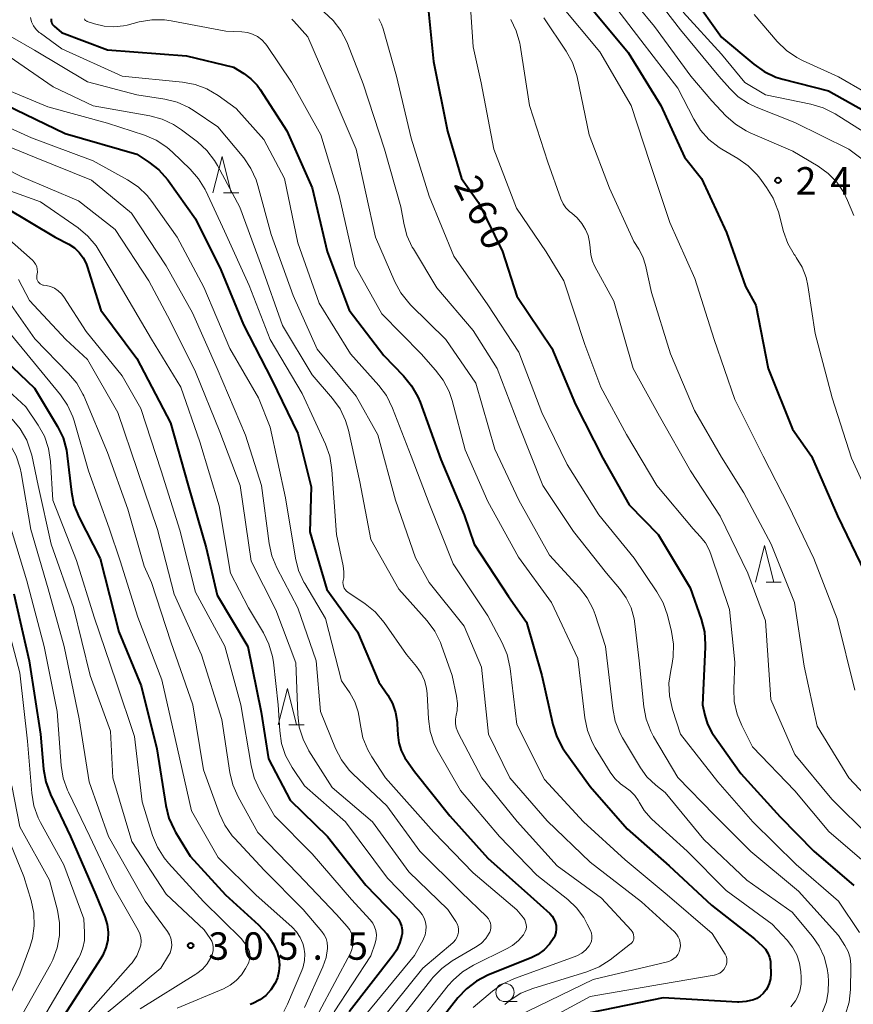
# Model space of a CAD drawing. Units: metres. Extents: x -68000 to -66000, y 21000 to 22500.
# Drawn here: x -66753 to -66639, y 21370 to 21505 of the extents above; entities that cross this region are included whole.
import ezdxf

# ---------------------------------------------------------------- set-up
doc = ezdxf.new("R2010")
doc.units = ezdxf.units.M
for name, color, linetype, lineweight in [('633100_広葉樹林', 7, 'Continuous', 13), ('633200_針葉樹林', 7, 'Continuous', 13), ('710100_等高線(計曲線)', 7, 'Continuous', 40), ('710200_等高線(主曲線)', 7, 'Continuous', 13), ('731200_図化機測定による標高点', 7, 'Continuous', 40)]:
    doc.layers.add(name, color=color, linetype=linetype, lineweight=lineweight)
doc.styles.add('Style-WORKING', font='MS Gothic.ttf')

msp = doc.modelspace()

# ---------------------------------------------------------------- linework, layer by layer
at = {"layer": '633100_広葉樹林', "linetype": 'Continuous', "lineweight": 13}
msp.add_line((-66686.64, 21370.41), (-66684.97, 21370.41), dxfattribs=at)
msp.add_circle((-66686.64, 21371.66), 1.25, dxfattribs=at)
at = {"layer": '633200_針葉樹林', "linetype": 'Continuous', "lineweight": 13}
for p, q in [((-66725.14, 21481.03), (-66723.06, 21481.03)), ((-66650.92, 21427.78), (-66648.84, 21427.78)), ((-66716.2, 21408.26), (-66714.12, 21408.26))]:
    msp.add_line(p, q, dxfattribs=at)
at = {"layer": '633200_針葉樹林', "linetype": 'Continuous', "lineweight": 13, "flags": 128}
for points in [[(-66726.6, 21481.03), (-66725.35, 21486.03), (-66724.1, 21481.03)], [(-66652.38, 21427.78), (-66651.13, 21432.78), (-66649.88, 21427.78)], [(-66717.66, 21408.26), (-66716.41, 21413.26), (-66715.16, 21408.26)]]:
    msp.add_lwpolyline(points, dxfattribs=at)
at = {"layer": '710100_等高線(計曲線)', "linetype": 'Continuous', "lineweight": 40, "flags": 128}
for points, elevation in [([(-66697.25, 21507.22), (-66696.44, 21499), (-66694.52, 21489.48), (-66692.58, 21483), (-66690.28, 21479.72), (-66687, 21473), (-66685, 21466.91), (-66680.22, 21459.78), (-66677, 21452.1), (-66673.26, 21444.74), (-66669.64, 21438.36), (-66665.7, 21434.3), (-66661.32, 21427), (-66659.81, 21422.7), (-66659.37, 21421.01), (-66659.24, 21419.27), (-66659.25, 21418.89), (-66659.63, 21411), (-66659.31, 21409.57), (-66658.93, 21408.36), (-66658.35, 21407.24), (-66658.16, 21406.95), (-66654.4, 21401.6), (-66649, 21395.66), (-66644.38, 21391), (-66638.94, 21386.31)], 260), ([(-66661, 21507.96), (-66657, 21502.35), (-66652.61, 21498.64), (-66651.19, 21497.63), (-66649.61, 21496.89), (-66648.62, 21496.58), (-66642.39, 21495), (-66636.36, 21491.64)], 240), ([(-66675, 21506.48), (-66669.78, 21500.22), (-66665.32, 21493), (-66662.07, 21485.93), (-66659.75, 21483), (-66656.36, 21475.64), (-66653.76, 21468.24), (-66652.34, 21465.66), (-66650.65, 21457), (-66647.29, 21448.71), (-66644.69, 21445), (-66641.16, 21436.84), (-66637.38, 21429)], 250), ([(-66748.71, 21504.86), (-66748.73, 21504.67), (-66748.71, 21504.48), (-66748.66, 21504.29), (-66748.58, 21504.12), (-66748.47, 21503.97), (-66748.33, 21503.83), (-66747.31, 21503), (-66741, 21500.61), (-66730.23, 21499.77), (-66723.78, 21498.22), (-66722.39, 21497.38), (-66721.4, 21496.66), (-66720.55, 21495.77), (-66720.12, 21495.18)], 270), ([(-66720.12, 21495.18), (-66716.47, 21489.53), (-66713, 21481.71), (-66710.97, 21473.03), (-66707.96, 21465), (-66703.23, 21458.77), (-66700.52, 21456.01), (-66699.42, 21454.66), (-66698.56, 21453.14), (-66698.26, 21452.4), (-66695.44, 21444.56), (-66692.24, 21437), (-66690.85, 21433), (-66686.18, 21425.82), (-66683.71, 21422.29), (-66681.62, 21415), (-66680.1, 21408.3), (-66679.57, 21406.64), (-66678.76, 21405.1), (-66678.49, 21404.7), (-66675, 21399.81), (-66669.95, 21394.05), (-66664.19, 21389), (-66658.39, 21383.61), (-66652.5, 21379), (-66651.42, 21378), (-66651.01, 21377.56), (-66650.69, 21377.05), (-66650.46, 21376.49), (-66650.33, 21375.9), (-66650.31, 21375.52), (-66650.28, 21374.19), (-66650.33, 21373.52), (-66650.49, 21372.86), (-66650.77, 21372.24), (-66650.91, 21372), (-66650.95, 21371.95), (-66651.3, 21371.5), (-66651.72, 21371.13), (-66652.2, 21370.83), (-66652.64, 21370.64), (-66653.64, 21370.4), (-66654.67, 21370.34), (-66654.85, 21370.35), (-66665, 21370.93), (-66675, 21368.85)], 270), ([(-66754.92, 21493.08), (-66746.82, 21489.18), (-66737, 21486.32), (-66735.36, 21485.25), (-66733.99, 21484.17), (-66732.83, 21482.87), (-66732.69, 21482.69), (-66729, 21477.5), (-66725.51, 21470.49), (-66722.42, 21463), (-66718.53, 21455.47), (-66715, 21448.13), (-66713.17, 21440.83), (-66713.35, 21434.65), (-66711, 21426.76), (-66706.84, 21421), (-66703.89, 21414.11), (-66702.67, 21412.33), (-66702.03, 21411.18), (-66701.6, 21409.94), (-66701.39, 21408.64), (-66701.38, 21408.38), (-66701.32, 21406.92), (-66701.18, 21405.82), (-66700.85, 21404.76), (-66700.35, 21403.77), (-66700.12, 21403.44), (-66699, 21401.88), (-66694.17, 21395.83), (-66689, 21390.04), (-66683.17, 21384.83), (-66680.52, 21382.44), (-66680.2, 21382.09), (-66679.94, 21381.7), (-66679.76, 21381.26), (-66679.65, 21380.8), (-66679.62, 21380.33), (-66679.68, 21379.87), (-66679.82, 21379.41), (-66679.96, 21379.12), (-66680.55, 21378.24), (-66681.28, 21377.48), (-66682.14, 21376.86), (-66682.99, 21376.43), (-66688.98, 21374), (-66690.53, 21373.21), (-66691.92, 21372.16), (-66693.09, 21370.9), (-66697, 21365.91)], 280), ([(-66754.97, 21479.03), (-66748.2, 21475), (-66746.31, 21474), (-66745.55, 21473.51), (-66744.89, 21472.89), (-66744.34, 21472.17), (-66743.93, 21471.36), (-66743.79, 21470.96), (-66741.92, 21465), (-66737, 21458.4), (-66732.41, 21449.59), (-66730, 21441), (-66727.54, 21432.46), (-66726.01, 21425.99), (-66721.83, 21419), (-66720.02, 21409.98), (-66719, 21403.61), (-66716.03, 21397.97), (-66710.91, 21393), (-66705.68, 21386.32), (-66701.56, 21382.09), (-66701.23, 21381.69), (-66700.97, 21381.23), (-66700.8, 21380.73), (-66700.71, 21380.22), (-66700.72, 21379.69), (-66700.75, 21379.49), (-66701.01, 21378.47)], 290), ([(-66755, 21458.17), (-66751, 21454.32), (-66747.88, 21449.1), (-66747.11, 21447.53), (-66746.64, 21445.86), (-66746.52, 21445.08), (-66745.96, 21440.08), (-66745.61, 21438.37), (-66744.91, 21436.61), (-66742.01, 21431), (-66739.46, 21421), (-66736.42, 21413.58), (-66734.29, 21405), (-66733.05, 21397.21), (-66732.63, 21395.52), (-66731.92, 21393.93), (-66731.71, 21393.57), (-66729.71, 21390.29), (-66724.89, 21385), (-66720.38, 21380.91), (-66719.23, 21379.66), (-66718.31, 21378.24), (-66717.83, 21377.17), (-66717.58, 21376.31), (-66717.49, 21375.42), (-66717.56, 21374.52), (-66717.77, 21373.66), (-66718.08, 21372.94), (-66718.11, 21372.89), (-66718.67, 21372.02), (-66719.38, 21371.26), (-66720.2, 21370.63), (-66721.12, 21370.16), (-66721.49, 21370.02)], 300), ([(-66753.83, 21426.17), (-66751.72, 21417), (-66750.19, 21407), (-66749.78, 21402.2), (-66749.48, 21400.48), (-66748.84, 21398.73), (-66746.09, 21393), (-66742.64, 21385), (-66741.4, 21382), (-66741.08, 21380.97), (-66740.94, 21379.9), (-66740.99, 21378.82), (-66741.23, 21377.77), (-66741.64, 21376.77), (-66741.93, 21376.28), (-66747, 21368.45)], 310), ([(-66701.01, 21378.47), (-66701.45, 21377.5), (-66701.93, 21376.78), (-66707.94, 21369)], 290)]:
    msp.add_lwpolyline(points, dxfattribs=dict(at, elevation=elevation))
at = {"layer": '710200_等高線(主曲線)', "linetype": 'Continuous', "lineweight": 13, "flags": 128}
for points, elevation in [([(-66671, 21509.68), (-66666.19, 21503.81), (-66661.23, 21497), (-66658.36, 21493.64)], 246), ([(-66691.51, 21508.49), (-66691, 21501), (-66689.9, 21496.1), (-66688.17, 21487), (-66685.05, 21478.95), (-66681, 21472.96), (-66678.61, 21469), (-66675.7, 21460.3), (-66673.54, 21454.46), (-66670, 21448), (-66665.88, 21441), (-66660.92, 21435.08), (-66659.92, 21434.04), (-66659.22, 21433.18), (-66658.69, 21432.21), (-66658.46, 21431.63), (-66655.95, 21424.05), (-66655.18, 21416.82), (-66655.35, 21413.18), (-66655.28, 21411.44), (-66654.9, 21409.74), (-66654.26, 21408.17), (-66652.76, 21405.24), (-66647, 21399.24), (-66642.34, 21393.66), (-66636.85, 21389)], 258), ([(-66673, 21508.39), (-66668.08, 21501.92), (-66663, 21495.35), (-66660.83, 21491.11), (-66659.9, 21489.63), (-66658.74, 21488.34), (-66657.36, 21487.26), (-66656.97, 21487.03), (-66654.78, 21485.74), (-66653.36, 21484.74), (-66652.13, 21483.5), (-66651.78, 21483.04), (-66650.85, 21481.79), (-66649.95, 21480.3), (-66649.31, 21478.68), (-66649.24, 21478.44), (-66648.53, 21475.75), (-66647.93, 21474.11), (-66647.06, 21472.6), (-66646.96, 21472.45), (-66646.79, 21472.21), (-66645.99, 21470.89), (-66645.44, 21469.45), (-66645.2, 21468.35), (-66644.2, 21461.8), (-66641.87, 21453), (-66639.24, 21444.76), (-66635.67, 21437)], 248), ([(-66667, 21509.06), (-66662.64, 21503.36), (-66657.4, 21497), (-66655.9, 21495.3), (-66654.72, 21494.17), (-66653.35, 21493.26), (-66652.3, 21492.76)], 244), ([(-66711.43, 21505.81), (-66710.14, 21504.63), (-66709.08, 21503.25), (-66708.27, 21501.71), (-66708.18, 21501.47), (-66706.05, 21495.95), (-66703.13, 21487), (-66700.87, 21479.13), (-66700.49, 21476.88), (-66700.05, 21475.19), (-66699.33, 21473.61), (-66699.18, 21473.37), (-66695.96, 21468.04), (-66691, 21462.2), (-66687.71, 21457), (-66684.75, 21449.25), (-66681.46, 21441), (-66677.29, 21434.71), (-66672.77, 21429), (-66670.97, 21426.92), (-66670.06, 21425.65), (-66669.38, 21424.25), (-66668.96, 21422.75), (-66668.86, 21422.1), (-66668.27, 21417), (-66667.64, 21410.75), (-66667.32, 21409.04), (-66666.7, 21407.41), (-66666.32, 21406.69), (-66663, 21401.04), (-66658.03, 21395.97), (-66653, 21390.93), (-66646.49, 21385.51), (-66641, 21379.47), (-66640.14, 21378.1), (-66639.71, 21377.27), (-66639.43, 21376.37), (-66639.31, 21375.44), (-66639.31, 21375.11), (-66639.38, 21372.08), (-66639.57, 21370.35), (-66640.06, 21368.68)], 264), ([(-66679, 21506.73), (-66673.65, 21500.35), (-66669.4, 21493), (-66666.81, 21485.19), (-66664.08, 21477), (-66660.69, 21469.31), (-66658.03, 21461), (-66655.22, 21452.78), (-66651.33, 21445), (-66647.81, 21438.19), (-66644.38, 21431), (-66641.21, 21422.79), (-66638.78, 21413)], 252), ([(-66662.26, 21505.74), (-66657, 21500.02), (-66653.85, 21496.15), (-66651, 21494.43), (-66644.8, 21493.17), (-66643.13, 21492.68), (-66641.45, 21491.83), (-66635.76, 21488.24)], 242), ([(-66652.57, 21505.43), (-66649.39, 21501.74), (-66648.14, 21500.52), (-66646.7, 21499.54), (-66645.92, 21499.15), (-66641, 21496.93), (-66633.45, 21492.55)], 238), ([(-66751.57, 21505.01), (-66751.4, 21504.43), (-66751.14, 21503.89), (-66750.79, 21503.41), (-66750.35, 21502.99), (-66750.2, 21502.88), (-66747.25, 21500.75), (-66739, 21497), (-66730.76, 21496.19), (-66729.05, 21495.87), (-66727.42, 21495.25), (-66725.89, 21494.35), (-66723.43, 21492.57), (-66719.64, 21488.36), (-66716.81, 21483)], 272), ([(-66744.18, 21504.83), (-66744.12, 21504.73), (-66744.04, 21504.64), (-66743.94, 21504.57), (-66743.84, 21504.52), (-66743.8, 21504.5), (-66742.8, 21504.16), (-66741.5, 21503.84), (-66740.16, 21503.74), (-66738.83, 21503.88), (-66738.35, 21503.99), (-66736.68, 21504.43), (-66734.96, 21504.72), (-66733.22, 21504.71), (-66732.3, 21504.59), (-66724.82, 21503.18), (-66722.64, 21503.09), (-66721.89, 21502.99), (-66721.17, 21502.77), (-66720.5, 21502.42), (-66719.9, 21501.96), (-66719.39, 21501.41), (-66719.23, 21501.19), (-66715.83, 21496.17)], 268), ([(-66715.82, 21504.82), (-66715.55, 21504.54), (-66713.62, 21502.38), (-66710.41, 21495), (-66706.98, 21487.02), (-66704.34, 21475), (-66701.7, 21468.88), (-66700.87, 21467.35), (-66699.79, 21465.98), (-66699.52, 21465.7), (-66694.73, 21461), (-66690.65, 21455), (-66688.04, 21445.96), (-66684.73, 21439), (-66680.54, 21431.46), (-66676.46, 21427.02), (-66675.4, 21425.63), (-66674.59, 21424.09), (-66674.32, 21423.38), (-66672.88, 21419), (-66671.91, 21410.48), (-66671.56, 21408.77), (-66670.93, 21407.15), (-66670.56, 21406.48), (-66668.11, 21402.39), (-66667.22, 21401.15), (-66666.01, 21400)], 266), ([(-66703.92, 21504.85), (-66703.53, 21504.14), (-66703.3, 21503.5), (-66701.48, 21497), (-66699.5, 21488.5), (-66697, 21480.58), (-66693.62, 21472.38), (-66689, 21465.72), (-66684.77, 21459.23), (-66681.58, 21451), (-66678.13, 21443.87), (-66673.79, 21437), (-66668.95, 21431.05), (-66665.85, 21426.48), (-66665, 21424.96), (-66664.41, 21423.26), (-66663.86, 21421.02), (-66663.59, 21419.29), (-66663.62, 21417.55), (-66663.81, 21416.4), (-66663.97, 21415.69), (-66664.21, 21413.96), (-66664.14, 21412.22), (-66663.73, 21410.38), (-66662.63, 21407), (-66657.53, 21400.47), (-66652.72, 21395), (-66646.82, 21389.18), (-66641, 21384.13), (-66638.14, 21379.84)], 262), ([(-66685.85, 21504.76), (-66685.1, 21503.19), (-66684.63, 21501.51), (-66684.58, 21501.23), (-66683.28, 21493), (-66680.77, 21485.23), (-66678.99, 21480.21), (-66678.7, 21479.56), (-66678.3, 21478.98), (-66677.81, 21478.48), (-66677.52, 21478.26), (-66676.78, 21477.62), (-66676.15, 21476.86), (-66675.86, 21476.4), (-66675.65, 21476.02), (-66675.28, 21475.19), (-66675.06, 21474.31), (-66675, 21473.5), (-66674.92, 21472.58), (-66674.68, 21471.7), (-66674.36, 21470.98), (-66671.77, 21466.23), (-66669.11, 21457), (-66665.51, 21450.49), (-66661.27, 21443)], 256), ([(-66681.33, 21505), (-66678.26, 21500.42), (-66677.42, 21498.89), (-66676.86, 21497.24), (-66676.79, 21496.92), (-66675.11, 21489), (-66672.33, 21481.67), (-66669, 21474.39), (-66668.34, 21473.36), (-66667.78, 21472.3), (-66667.41, 21471.13), (-66666.58, 21467.42), (-66664.02, 21459), (-66660.71, 21451.29), (-66657, 21444.9), (-66653.98, 21440.02), (-66650.25, 21433), (-66647.04, 21425), (-66645.73, 21416.27), (-66643.92, 21408.08), (-66639.58, 21401), (-66634.47, 21395.53)], 254), ([(-66754.32, 21502.46), (-66751, 21500.57), (-66743.75, 21496.25), (-66737, 21494.46), (-66733.19, 21493.87), (-66731.5, 21493.45), (-66729.91, 21492.74), (-66729.16, 21492.28), (-66725.91, 21490.09), (-66722.38, 21485.83), (-66721.4, 21484.39), (-66720.67, 21482.81), (-66720.44, 21482.05), (-66718.64, 21475.36), (-66715.62, 21467), (-66712.35, 21459.65), (-66707, 21453.21), (-66704.06, 21447.94), (-66701.6, 21439), (-66698.9, 21431.1), (-66697, 21427.75), (-66692.22, 21421.78), (-66689.85, 21416.15), (-66688.89, 21407), (-66685.99, 21401), (-66680.88, 21395.12), (-66675, 21389.48), (-66667.96, 21384.04), (-66663.46, 21379.96), (-66663.16, 21379.64), (-66662.93, 21379.28), (-66662.76, 21378.89), (-66662.66, 21378.46), (-66662.64, 21378.03), (-66662.7, 21377.6), (-66662.81, 21377.22), (-66663, 21376.87), (-66663.24, 21376.55), (-66663.53, 21376.28), (-66663.86, 21376.06), (-66664.23, 21375.91), (-66664.39, 21375.86), (-66674.59, 21373.41), (-66685, 21368.38)], 274), ([(-66754.47, 21499.69), (-66748.44, 21495.56), (-66743, 21492.95), (-66735.24, 21491.58), (-66733.55, 21491.13), (-66731.98, 21490.39), (-66730.91, 21489.68), (-66728.72, 21488.01), (-66727.43, 21486.84), (-66726.37, 21485.46), (-66725.98, 21484.79), (-66722.92, 21479.08), (-66719.96, 21471), (-66717.09, 21462.91), (-66713, 21456.13), (-66710.22, 21452.9), (-66709.21, 21451.48), (-66708.45, 21449.91), (-66708.05, 21448.56), (-66706.48, 21441.52), (-66705, 21433.61), (-66701.17, 21426.83), (-66697.3, 21422.49), (-66696.25, 21421.09), (-66695.47, 21419.53), (-66695.32, 21419.12), (-66693.88, 21415), (-66693.27, 21412.17), (-66693.15, 21411.2), (-66693.2, 21410.24), (-66693.33, 21409.61), (-66693.43, 21409.03), (-66693.42, 21408.44), (-66693.31, 21407.85), (-66693.1, 21407.3), (-66693.05, 21407.18), (-66689.81, 21401), (-66684.96, 21395.04), (-66679.49, 21389), (-66673.44, 21384.56), (-66669.38, 21380.18), (-66669.23, 21379.98), (-66669.11, 21379.76), (-66669.04, 21379.52), (-66669, 21379.27), (-66669, 21379.2), (-66669.02, 21379), (-66669.07, 21378.81), (-66669.15, 21378.63), (-66669.27, 21378.46), (-66669.41, 21378.32), (-66669.45, 21378.29), (-66672.27, 21376.11), (-66673.74, 21375.17), (-66675.45, 21374.47), (-66682.84, 21372.19), (-66684.46, 21371.54), (-66685.93, 21370.61), (-66686.66, 21370)], 276), ([(-66757, 21496.03), (-66749.2, 21492.8), (-66741, 21490.58), (-66735.95, 21488.93), (-66734.35, 21488.24), (-66732.89, 21487.29), (-66732.13, 21486.63), (-66729.7, 21484.3), (-66728.55, 21482.98), (-66727.65, 21481.49), (-66727.56, 21481.31), (-66725, 21475.8), (-66721.62, 21468.38), (-66718.77, 21461), (-66714.41, 21453.59), (-66711.21, 21446.68), (-66710.62, 21445.04), (-66710.31, 21443.16), (-66709.7, 21434.3), (-66708.77, 21430), (-66708.67, 21429.2), (-66708.71, 21428.39), (-66708.78, 21428)], 278), ([(-66715.83, 21496.17), (-66711.85, 21489), (-66709.34, 21480.66), (-66707.16, 21471), (-66703.5, 21464.5), (-66698.12, 21459), (-66696.13, 21456.8), (-66695.08, 21455.41), (-66694.28, 21453.86), (-66693.88, 21452.65), (-66692.1, 21445.9), (-66689, 21438.81), (-66684.81, 21431.19), (-66680.28, 21425), (-66676.66, 21417.34), (-66675.72, 21409.21), (-66675.37, 21407.5), (-66674.73, 21405.88), (-66674.3, 21405.11), (-66672.25, 21401.78), (-66671.62, 21400.93), (-66670.85, 21400.2), (-66670.21, 21399.76), (-66669.5, 21399.24), (-66668.89, 21398.61), (-66668.4, 21397.89), (-66668.3, 21397.68), (-66667.6, 21396.53), (-66666.71, 21395.52), (-66666.55, 21395.37), (-66661.7, 21391), (-66656.38, 21385.62), (-66650.11, 21381), (-66648.05, 21378.82), (-66647.29, 21377.87), (-66646.72, 21376.81), (-66646.34, 21375.66), (-66646.16, 21374.5), (-66646.11, 21373.76), (-66646.13, 21372.79), (-66646.32, 21371.84), (-66646.67, 21370.94), (-66646.91, 21370.5), (-66647.52, 21369.68)], 268), ([(-66658.36, 21493.64), (-66656.42, 21491.59), (-66655.12, 21490.43), (-66653.64, 21489.52), (-66653.09, 21489.26), (-66647.25, 21486.75), (-66643.79, 21484.68), (-66642.42, 21483.7), (-66641.24, 21482.49), (-66640.3, 21481.09), (-66639.78, 21480.01), (-66638.94, 21477.95)], 246), ([(-66759, 21492.01), (-66751.44, 21488.56), (-66743, 21485.42), (-66738.29, 21482.84), (-66736.84, 21481.87), (-66735.58, 21480.66), (-66734.94, 21479.85), (-66731.5, 21475), (-66727.85, 21468.15), (-66724.27, 21459.73), (-66720.37, 21453), (-66718.75, 21449), (-66716.67, 21439.33), (-66715.31, 21431.06), (-66714.87, 21429.38), (-66714.15, 21427.79), (-66714.04, 21427.6), (-66711.2, 21422.8), (-66709, 21414.3), (-66707.88, 21412.65), (-66707.18, 21411.41), (-66706.72, 21410.06), (-66706.53, 21409.02), (-66706.43, 21408.18), (-66706.07, 21406.47), (-66705.42, 21404.85), (-66704.87, 21403.89), (-66703, 21401.02), (-66696.4, 21393.6), (-66691, 21388.03), (-66685, 21382.97), (-66684.12, 21381.86), (-66683.95, 21381.59), (-66683.82, 21381.29), (-66683.74, 21380.97), (-66683.72, 21380.65), (-66683.76, 21380.32), (-66683.86, 21380.01), (-66684, 21379.72), (-66684.08, 21379.61), (-66684.12, 21379.54), (-66684.81, 21378.75), (-66685.62, 21378.09), (-66686.34, 21377.68), (-66690.95, 21375.41)], 282), ([(-66652.3, 21492.76), (-66647, 21490.67), (-66639.62, 21487), (-66635.82, 21484.18)], 244), ([(-66758.87, 21489.13), (-66751, 21485.91), (-66743.21, 21482.79), (-66737.74, 21478.26), (-66733, 21471.08), (-66729.38, 21464.62), (-66726.03, 21457), (-66722.12, 21447.88), (-66719.96, 21441), (-66718.92, 21433.07), (-66718.55, 21431.37), (-66717.87, 21429.73), (-66715, 21424.26), (-66712.47, 21417), (-66711.89, 21410.11), (-66709.81, 21405.02), (-66709.01, 21403.47), (-66707.95, 21402.08), (-66707.41, 21401.53), (-66702.81, 21397.19), (-66698.3, 21391), (-66692.62, 21385.38), (-66689.13, 21381.98), (-66688.92, 21381.73), (-66688.75, 21381.45)], 284), ([(-66760.23, 21487), (-66752.76, 21483.24), (-66745, 21479.97), (-66739.99, 21476.01), (-66735.36, 21469), (-66732.45, 21463.55), (-66729, 21456.58), (-66725.64, 21448.36), (-66722.85, 21441), (-66721.35, 21430.65), (-66717.98, 21424.02), (-66715.25, 21416.75), (-66715, 21409.69), (-66714.78, 21407.96), (-66714.27, 21406.3)], 286), ([(-66759, 21482.96), (-66750.2, 21479.8), (-66745.04, 21476.24), (-66743.7, 21475.13), (-66742.58, 21473.8), (-66742.14, 21473.13), (-66739.43, 21468.57), (-66735, 21461.03), (-66731, 21454.45), (-66728.4, 21447), (-66725.76, 21438.24), (-66724.19, 21429), (-66721.74, 21424.26), (-66719.69, 21420.86), (-66718.93, 21419.3), (-66718.45, 21417.62), (-66718.33, 21416.84), (-66717.66, 21411), (-66717.46, 21407.44), (-66717.21, 21405.71), (-66716.66, 21404.06), (-66715.77, 21402.43), (-66714.08, 21399.92), (-66708.44, 21395), (-66702.71, 21387.29), (-66698.36, 21382.76), (-66697.99, 21382.31), (-66697.71, 21381.8), (-66697.52, 21381.25), (-66697.43, 21380.68), (-66697.45, 21380.09), (-66697.56, 21379.53), (-66697.77, 21378.98), (-66697.83, 21378.86), (-66699, 21376.72), (-66707.19, 21366.81)], 288), ([(-66716.81, 21483), (-66715, 21474.22), (-66712.07, 21465.93), (-66707.77, 21459), (-66703.91, 21454.7), (-66702.86, 21453.31), (-66702.01, 21451.6), (-66699.48, 21445), (-66697, 21438.54), (-66693.73, 21430.27), (-66689, 21423.16), (-66687.04, 21419.49), (-66686.36, 21417.89), (-66685.96, 21416.19), (-66685.93, 21415.98), (-66685, 21408.29), (-66681.22, 21400.78), (-66675.88, 21395), (-66670.2, 21389.8), (-66664.45, 21385), (-66658.29, 21379.71), (-66656.54, 21376.88), (-66656.4, 21376.6), (-66656.31, 21376.31), (-66656.28, 21376.01), (-66656.3, 21375.7), (-66656.37, 21375.41), (-66656.5, 21375.1), (-66656.71, 21374.79), (-66656.97, 21374.52), (-66657.27, 21374.3), (-66657.61, 21374.14), (-66657.97, 21374.04), (-66658.01, 21374.03), (-66665.21, 21372.79), (-66675, 21371.09), (-66686.26, 21365)], 272), ([(-66754.83, 21475), (-66751.29, 21471.83), (-66751.04, 21471.58), (-66750.85, 21471.28), (-66750.71, 21470.95), (-66750.63, 21470.61), (-66750.61, 21470.25), (-66750.65, 21469.9), (-66750.68, 21469.79), (-66750.71, 21469.6), (-66750.71, 21469.41), (-66750.68, 21469.22), (-66750.61, 21469.04), (-66750.51, 21468.87), (-66750.39, 21468.72), (-66750.24, 21468.6), (-66750.07, 21468.5), (-66749.89, 21468.43), (-66749.76, 21468.41), (-66749.43, 21468.36), (-66748.84, 21468.22), (-66748.28, 21467.99), (-66747.77, 21467.66), (-66747.33, 21467.24), (-66747, 21466.81), (-66743.92, 21462.08), (-66739, 21456.01), (-66736.47, 21451.53), (-66733.68, 21443), (-66731.11, 21434.89), (-66729, 21426.42), (-66724.95, 21419.05), (-66722.76, 21411), (-66721.38, 21402.7), (-66720.95, 21401.02), (-66720.18, 21399.34), (-66718.16, 21395.84), (-66713, 21390.6), (-66707.62, 21384.38), (-66705.07, 21381.57), (-66704.73, 21381.13), (-66704.48, 21380.64), (-66704.31, 21380.11), (-66704.24, 21379.56), (-66704.27, 21379.01), (-66704.4, 21378.42), (-66705, 21376.65), (-66710, 21369)], 292), ([(-66753.22, 21469.19), (-66751.68, 21466.32), (-66746.71, 21461), (-66743.77, 21458.23), (-66739.62, 21451), (-66736.94, 21443.06)], 294), ([(-66755.13, 21467), (-66750.95, 21461.05), (-66746.34, 21456.35), (-66745.23, 21455.01), (-66744.38, 21453.49), (-66744.28, 21453.26), (-66741, 21445.54), (-66738.23, 21437.77), (-66736.01, 21429.99), (-66735, 21427.73), (-66732.36, 21419.64), (-66729.35, 21411), (-66727.88, 21402.12), (-66725.7, 21396.11), (-66724.96, 21394.53), (-66723.96, 21393.1), (-66723.61, 21392.71), (-66719.6, 21388.4), (-66714.25, 21383), (-66711.69, 21380.01), (-66711.36, 21379.54), (-66711.12, 21379.03), (-66710.96, 21378.48), (-66710.91, 21377.92), (-66710.92, 21377.68), (-66711.1, 21376.44), (-66711.55, 21375.16), (-66714.05, 21369.62)], 296), ([(-66756.11, 21463.89), (-66751, 21457.75), (-66747.47, 21453.42), (-66746.48, 21451.98), (-66745.77, 21450.39), (-66745.6, 21449.86), (-66743.62, 21443), (-66740.81, 21435.19), (-66739.29, 21430.71), (-66736.85, 21423), (-66733.59, 21414.41), (-66731.43, 21405), (-66729.51, 21396.49), (-66725.89, 21390.11), (-66720.74, 21385), (-66715.77, 21380.59), (-66715.15, 21379.93), (-66714.65, 21379.17), (-66714.29, 21378.34), (-66714.16, 21377.84), (-66714.03, 21376.95), (-66714.07, 21376.04), (-66714.26, 21375.15), (-66714.44, 21374.67), (-66716.39, 21370.06), (-66716.92, 21369.06)], 298), ([(-66766.98, 21459.02), (-66761, 21454.01), (-66755.55, 21448.45), (-66754.32, 21446.58), (-66753.5, 21445.05), (-66752.95, 21443.39), (-66752.82, 21442.76), (-66751.51, 21435), (-66749.12, 21426.88), (-66746.97, 21419), (-66744.9, 21409.1), (-66743.52, 21400.48), (-66740.89, 21393), (-66735.87, 21384.13), (-66732.81, 21379.99), (-66732.54, 21379.55), (-66732.35, 21379.08), (-66732.25, 21378.58), (-66732.24, 21378.07), (-66732.31, 21377.57), (-66732.47, 21377.08), (-66732.68, 21376.69), (-66733.74, 21375), (-66741.46, 21368.54)], 306), ([(-66757, 21456.14), (-66752.21, 21451.79), (-66750.5, 21449.26), (-66749.66, 21447.74), (-66749.09, 21446.09), (-66748.81, 21444.28), (-66748.49, 21439), (-66745.25, 21430.75), (-66742.85, 21423), (-66739.85, 21414.15), (-66737.33, 21406.67), (-66736.28, 21397.72), (-66734.85, 21393.14), (-66734.19, 21391.52), (-66733.26, 21390.05), (-66732.67, 21389.35), (-66727.88, 21384.12), (-66722.71, 21379), (-66721.93, 21377.93), (-66721.73, 21377.61), (-66721.6, 21377.26), (-66721.53, 21376.89), (-66721.52, 21376.52), (-66721.58, 21376.15), (-66721.7, 21375.8), (-66721.75, 21375.68), (-66722.14, 21374.93), (-66722.7, 21374.05), (-66723.4, 21373.28), (-66724.23, 21372.64), (-66725.15, 21372.16), (-66731.47, 21369.52)], 302), ([(-66754.06, 21450.08), (-66752.95, 21448.74), (-66752.08, 21447.22), (-66751.5, 21445.58), (-66751.39, 21445.14), (-66750.51, 21441), (-66748.72, 21433), (-66745.68, 21424.32), (-66743.4, 21415), (-66740.61, 21407.39), (-66740.31, 21401), (-66737.69, 21392.31), (-66733, 21385.12), (-66727.78, 21380.22), (-66726.97, 21379.03), (-66726.76, 21378.65), (-66726.62, 21378.25), (-66726.55, 21377.83), (-66726.56, 21377.4), (-66726.64, 21376.98), (-66726.81, 21376.55), (-66726.87, 21376.42), (-66727.38, 21375.59), (-66728.03, 21374.86), (-66728.79, 21374.25), (-66728.93, 21374.17), (-66736.57, 21369.43)], 304), ([(-66736.94, 21443.06), (-66734.16, 21435), (-66731.88, 21426.12), (-66728.17, 21417.83), (-66725.38, 21409), (-66724.28, 21401.75), (-66723.87, 21400.06), (-66723.15, 21398.43), (-66720.45, 21393.55), (-66715, 21387.89), (-66709.68, 21382.32), (-66708.22, 21380.66), (-66707.89, 21380.21), (-66707.65, 21379.71), (-66707.49, 21379.17), (-66707.43, 21378.62), (-66707.47, 21378.06), (-66707.6, 21377.52), (-66707.8, 21377.05), (-66712.06, 21369)], 294), ([(-66661.27, 21443), (-66657.21, 21436.79), (-66653.41, 21429), (-66651, 21422.51), (-66650.29, 21411.71), (-66647, 21404.19), (-66641.91, 21398.09), (-66636.77, 21393)], 256), ([(-66754.81, 21437), (-66752.04, 21427.96), (-66749.7, 21419), (-66747.91, 21410.09), (-66747.37, 21402.7), (-66747.09, 21400.98), (-66746.51, 21399.34), (-66746.37, 21399.04), (-66743.42, 21393), (-66740.09, 21385.91), (-66736.81, 21380.16), (-66736.6, 21379.69), (-66736.46, 21379.18), (-66736.42, 21378.66), (-66736.47, 21378.14), (-66736.58, 21377.73), (-66737.03, 21376.68), (-66737.66, 21375.73), (-66737.88, 21375.47), (-66745.36, 21367)], 308), ([(-66708.78, 21428), (-66708.81, 21427.74), (-66708.8, 21427.48), (-66708.74, 21427.22), (-66708.64, 21426.98), (-66708.5, 21426.76), (-66708.33, 21426.57), (-66708.15, 21426.43), (-66705.76, 21424.81), (-66704.41, 21423.71), (-66703.16, 21422.26), (-66700.11, 21417.89), (-66698.74, 21416.26), (-66698.11, 21415.35), (-66697.65, 21414.35), (-66697.36, 21413.29), (-66697.28, 21412.5), (-66697.12, 21409.08), (-66696.88, 21407.35), (-66696.35, 21405.69), (-66695.76, 21404.51), (-66692.71, 21399.29), (-66687.39, 21393), (-66682.28, 21387.72), (-66678.06, 21384.38), (-66676.86, 21383.24), (-66675.87, 21381.91), (-66675.38, 21381), (-66674.96, 21380.11), (-66674.83, 21379.77), (-66674.76, 21379.41), (-66674.76, 21379.05), (-66674.82, 21378.69), (-66674.94, 21378.35), (-66675.12, 21378.03), (-66675.15, 21378), (-66675.6, 21377.47), (-66676.14, 21377.04), (-66676.74, 21376.7), (-66677.02, 21376.58), (-66685.33, 21373.57), (-66686.92, 21372.84), (-66688.36, 21371.83), (-66691, 21369.61)], 278), ([(-66755.41, 21424.59), (-66753, 21415.39), (-66751.98, 21406.02), (-66751.39, 21398.91), (-66751.09, 21397.19), (-66750.5, 21395.55), (-66750.19, 21394.92), (-66747, 21389.12), (-66744.28, 21381.72), (-66744.16, 21379.84), (-66744.18, 21378.78), (-66744.39, 21377.74), (-66744.77, 21376.76), (-66744.99, 21376.35), (-66750.51, 21367)], 312), ([(-66714.27, 21406.3), (-66713.46, 21404.72), (-66710.3, 21399.7), (-66704.75, 21395), (-66699.82, 21388.18), (-66694.47, 21383), (-66693.37, 21381.36), (-66693.19, 21381.03), (-66693.06, 21380.67), (-66693, 21380.29), (-66693.01, 21379.9), (-66693.08, 21379.53), (-66693.22, 21379.17), (-66693.42, 21378.84), (-66693.67, 21378.55), (-66693.78, 21378.46), (-66697.87, 21375), (-66705.93, 21365)], 286), ([(-66754.09, 21399.91), (-66753, 21394.32), (-66748.97, 21387.03), (-66747.88, 21382.92), (-66747.59, 21381.2), (-66747.59, 21379.45), (-66747.9, 21377.74), (-66748.51, 21376.1), (-66748.83, 21375.47), (-66753, 21368.04)], 314), ([(-66666.01, 21400), (-66664.74, 21399), (-66659.42, 21392.58), (-66653.57, 21387), (-66647.37, 21382.63), (-66644.59, 21379.3), (-66643.66, 21377.98), (-66642.98, 21376.51), (-66642.56, 21374.95), (-66642.44, 21374), (-66642.39, 21373.22), (-66642.41, 21371.78), (-66642.68, 21370.37), (-66643.21, 21369)], 266), ([(-66755.19, 21394.2), (-66752.47, 21387.53), (-66751.46, 21384.22), (-66751.09, 21382.52), (-66751.04, 21380.77), (-66751.28, 21379.05), (-66751.64, 21377.84), (-66753, 21374.16), (-66757.46, 21365)], 316), ([(-66688.75, 21381.45), (-66688.64, 21381.15), (-66688.58, 21380.84), (-66688.57, 21380.51), (-66688.62, 21380.2), (-66688.73, 21379.89), (-66688.79, 21379.77), (-66689.27, 21379.04), (-66689.87, 21378.41), (-66690.57, 21377.89), (-66690.66, 21377.84), (-66693.86, 21375.96), (-66695.28, 21374.95), (-66696.51, 21373.71), (-66696.67, 21373.5), (-66704.56, 21363.44)], 284), ([(-66690.95, 21375.41), (-66692.44, 21374.5), (-66693.75, 21373.36), (-66694.41, 21372.6), (-66699, 21366.75)], 282)]:
    msp.add_lwpolyline(points, dxfattribs=dict(at, elevation=elevation))
at = {"layer": '731200_図化機測定による標高点', "linetype": 'Continuous', "lineweight": 40}
for centre in [(-66649.29, 21482.75, 247.55), (-66729.64, 21378.07, 305.52)]:
    msp.add_circle(centre, 0.375, dxfattribs=at)

# ---------------------------------------------------------------- texts
at = {"layer": '710100_等高線(計曲線)', "linetype": 'Continuous', "lineweight": 40, "style": 'Style-WORKING'}
for s, p in [('2', (-66693.72, 21482.21, -10)), ('6', (-66692.08, 21478.84, -10)), ('0', (-66690.43, 21475.47, -10))]:
    msp.add_text(s, height=3.75, rotation=296, dxfattribs=at).set_placement(p)
at = {"layer": '731200_図化機測定による標高点', "linetype": 'Continuous', "lineweight": 40, "style": 'Style-WORKING'}
for s, p in [('2', (-66646.88, 21480.81, -10)), ('4', (-66642.13, 21480.81, -10)), ('3', (-66727.23, 21376.13, -10)), ('0', (-66722.48, 21376.13, -10)), ('5', (-66717.73, 21376.13, -10)), ('5', (-66708.23, 21376.13, -10)), ('.', (-66712.98, 21376.13, -10))]:
    msp.add_text(s, height=3.75, dxfattribs=at).set_placement(p)

doc.saveas('drawing.dxf')
